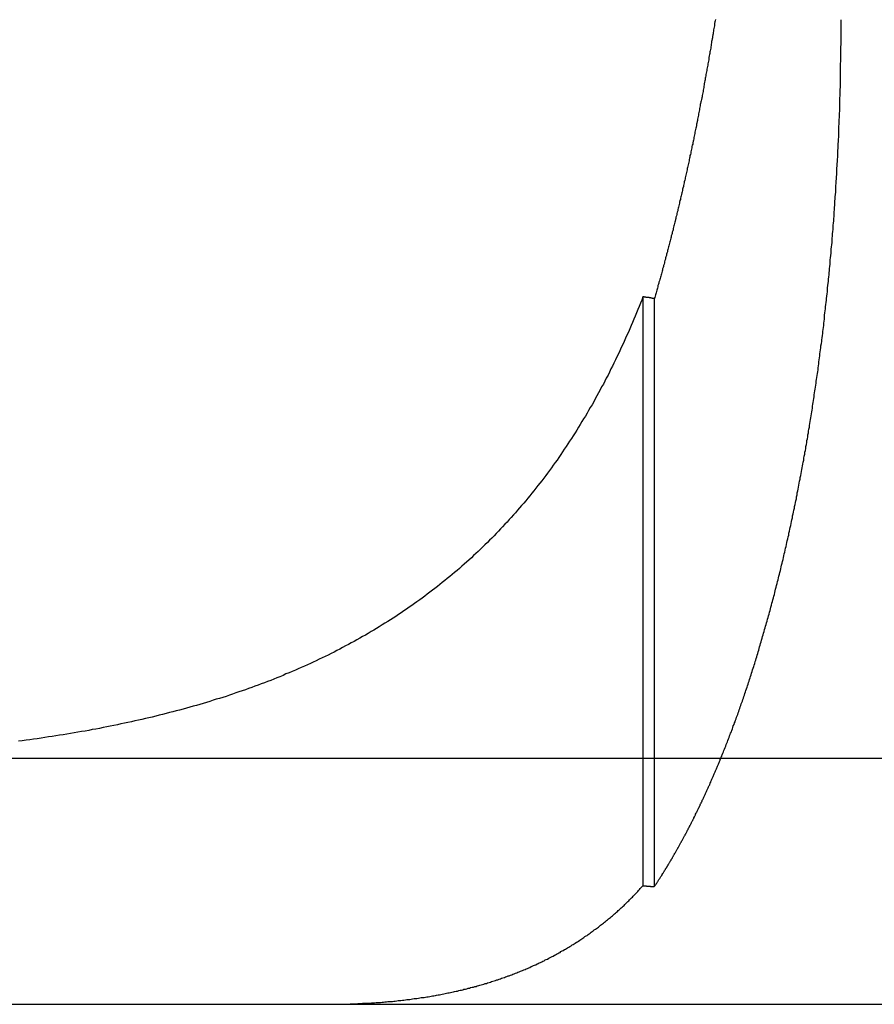
# Model space of a CAD drawing. Extents: x 777 to 922, y 298 to 699.
# Drawn here: x 834 to 837, y 628 to 632 of the extents above; entities that cross this region are included whole.
import ezdxf

# ---------------------------------------------------------------- set-up
doc = ezdxf.new("R2010")
doc.units = 0
doc.header["$LTSCALE"] = 10
doc.linetypes.add('VERDECKT', pattern=[0.375, 0.25, -0.125])
doc.layers.get('0').update_dxf_attribs({"linetype": 'CONTINUOUS'})
doc.layers.add('STEMPEL', color=3, linetype='CONTINUOUS')

# ---------------------------------------------------------------- blocks, each defined once
blk = doc.blocks.new('A$CFC78E166')
at = {"color": 1, "linetype": 'VERDECKT', "extrusion": (0, 1, -2e-16)}
for p, q in [((676.1022, 199.1934), (676.1022, 201.5862)), ((676.1484, 199.1905), (676.1484, 201.5794))]:
    blk.add_line(p, q, dxfattribs=at)
at = {"extrusion": (0, 1, -2e-16)}
for p, q in [((617.3162, 199.7121), (762.3162, 199.7121)), ((617.3162, 198.7121), (762.3162, 198.7121))]:
    blk.add_line(p, q, dxfattribs=at)
for points in [[(676.396, 202.713, 0), (676.395, 202.708, 0), (676.394, 202.703, 0), (676.393, 202.697, 0), (676.393, 202.692, 0), (676.392, 202.687, 0), (676.391, 202.682, 0), (676.39, 202.676, 0), (676.389, 202.671, 0), (676.388, 202.666, 0), (676.387, 202.66, 0), (676.387, 202.655, 0), (676.386, 202.65, 0), (676.385, 202.644, 0), (676.384, 202.639, 0), (676.383, 202.634, 0), (676.382, 202.628, 0), (676.381, 202.623, 0), (676.38, 202.618, 0), (676.379, 202.612, 0), (676.379, 202.607, 0), (676.378, 202.602, 0), (676.377, 202.597, 0), (676.376, 202.591, 0), (676.375, 202.586, 0), (676.374, 202.581, 0), (676.373, 202.575, 0), (676.372, 202.57, 0), (676.371, 202.565, 0), (676.37, 202.559, 0), (676.37, 202.554, 0), (676.369, 202.549, 0), (676.368, 202.543, 0), (676.367, 202.538, 0), (676.366, 202.533, 0), (676.365, 202.527, 0), (676.364, 202.522, 0), (676.363, 202.517, 0), (676.362, 202.511, 0), (676.361, 202.506, 0), (676.36, 202.5, 0), (676.359, 202.495, 0), (676.358, 202.49, 0), (676.357, 202.484, 0), (676.356, 202.479, 0), (676.355, 202.474, 0), (676.354, 202.468, 0), (676.353, 202.463, 0), (676.352, 202.458, 0), (676.351, 202.452, 0), (676.35, 202.447, 0), (676.349, 202.442, 0), (676.349, 202.436, 0), (676.348, 202.431, 0), (676.347, 202.426, 0), (676.346, 202.42, 0), (676.345, 202.415, 0), (676.344, 202.41, 0), (676.343, 202.404, 0), (676.342, 202.399, 0), (676.341, 202.394, 0), (676.34, 202.388, 0), (676.338, 202.383, 0), (676.337, 202.378, 0), (676.336, 202.372, 0), (676.335, 202.367, 0), (676.334, 202.362, 0), (676.333, 202.356, 0), (676.332, 202.351, 0), (676.331, 202.346, 0), (676.33, 202.34, 0), (676.329, 202.335, 0), (676.328, 202.33, 0), (676.327, 202.324, 0), (676.326, 202.319, 0), (676.325, 202.314, 0), (676.324, 202.308, 0), (676.323, 202.303, 0), (676.322, 202.298, 0), (676.321, 202.292, 0), (676.32, 202.287, 0), (676.319, 202.282, 0), (676.318, 202.276, 0), (676.317, 202.271, 0), (676.316, 202.266, 0), (676.314, 202.26, 0), (676.313, 202.255, 0), (676.312, 202.25, 0), (676.311, 202.244, 0), (676.31, 202.239, 0), (676.309, 202.234, 0), (676.308, 202.228, 0), (676.307, 202.223, 0), (676.306, 202.218, 0), (676.305, 202.212, 0), (676.304, 202.207, 0), (676.302, 202.202, 0), (676.301, 202.197, 0), (676.3, 202.191, 0), (676.299, 202.186, 0), (676.298, 202.181, 0), (676.297, 202.175, 0), (676.296, 202.17, 0), (676.295, 202.165, 0), (676.293, 202.16, 0), (676.292, 202.154, 0), (676.291, 202.149, 0), (676.29, 202.144, 0), (676.289, 202.138, 0), (676.288, 202.133, 0), (676.287, 202.128, 0), (676.286, 202.123, 0), (676.284, 202.117, 0), (676.283, 202.112, 0), (676.282, 202.107, 0), (676.281, 202.102, 0), (676.28, 202.096, 0), (676.279, 202.091, 0), (676.277, 202.086, 0), (676.276, 202.081, 0), (676.275, 202.075, 0), (676.274, 202.07, 0), (676.273, 202.065, 0), (676.272, 202.06, 0), (676.27, 202.054, 0), (676.269, 202.049, 0), (676.268, 202.044, 0), (676.267, 202.039, 0), (676.266, 202.034, 0), (676.264, 202.028, 0), (676.263, 202.023, 0), (676.262, 202.018, 0), (676.261, 202.013, 0), (676.26, 202.008, 0), (676.258, 202.002, 0), (676.257, 201.997, 0), (676.256, 201.992, 0), (676.255, 201.987, 0), (676.254, 201.982, 0), (676.252, 201.977, 0), (676.251, 201.971, 0), (676.25, 201.966, 0), (676.249, 201.961, 0), (676.248, 201.956, 0), (676.246, 201.951, 0), (676.245, 201.946, 0), (676.244, 201.941, 0), (676.243, 201.935, 0), (676.241, 201.93, 0), (676.24, 201.925, 0), (676.239, 201.92, 0), (676.238, 201.915, 0), (676.236, 201.91, 0), (676.235, 201.905, 0), (676.234, 201.9, 0), (676.233, 201.894, 0), (676.231, 201.889, 0), (676.23, 201.884, 0), (676.229, 201.879, 0), (676.228, 201.874, 0), (676.226, 201.869, 0), (676.225, 201.864, 0), (676.224, 201.859, 0), (676.223, 201.854, 0), (676.221, 201.849, 0), (676.22, 201.844, 0), (676.219, 201.839, 0), (676.217, 201.834, 0), (676.216, 201.829, 0), (676.215, 201.824, 0), (676.214, 201.819, 0), (676.212, 201.814, 0), (676.211, 201.809, 0), (676.21, 201.804, 0), (676.208, 201.799, 0), (676.207, 201.794, 0), (676.206, 201.789, 0), (676.205, 201.784, 0), (676.203, 201.779, 0), (676.202, 201.774, 0), (676.201, 201.769, 0), (676.199, 201.764, 0), (676.198, 201.759, 0), (676.197, 201.754, 0), (676.195, 201.749, 0), (676.194, 201.744, 0), (676.193, 201.739, 0), (676.191, 201.734, 0), (676.19, 201.729, 0), (676.189, 201.724, 0), (676.188, 201.719, 0), (676.186, 201.714, 0), (676.185, 201.709, 0), (676.184, 201.705, 0), (676.182, 201.7, 0), (676.181, 201.695, 0), (676.18, 201.69, 0), (676.178, 201.685, 0), (676.177, 201.68, 0), (676.176, 201.675, 0), (676.174, 201.67, 0), (676.173, 201.666, 0), (676.172, 201.661, 0), (676.17, 201.656, 0), (676.169, 201.651, 0), (676.167, 201.646, 0), (676.166, 201.641, 0), (676.165, 201.637, 0), (676.163, 201.632, 0), (676.162, 201.627, 0), (676.161, 201.622, 0), (676.159, 201.617, 0), (676.158, 201.613, 0), (676.157, 201.608, 0), (676.155, 201.603, 0), (676.154, 201.598, 0), (676.153, 201.594, 0), (676.151, 201.589, 0), (676.15, 201.584, 0), (676.148, 201.579, 0)], [(676.102, 201.586, 0), (676.097, 201.573, 0), (676.092, 201.56, 0), (676.086, 201.547, 0), (676.081, 201.534, 0), (676.076, 201.521, 0), (676.07, 201.508, 0), (676.065, 201.495, 0), (676.059, 201.482, 0), (676.054, 201.469, 0), (676.048, 201.456, 0), (676.043, 201.443, 0), (676.037, 201.43, 0), (676.031, 201.418, 0), (676.026, 201.405, 0), (676.02, 201.392, 0), (676.014, 201.38, 0), (676.008, 201.367, 0), (676.002, 201.355, 0), (675.996, 201.342, 0), (675.99, 201.33, 0), (675.984, 201.317, 0), (675.978, 201.305, 0), (675.972, 201.293, 0), (675.966, 201.28, 0), (675.96, 201.268, 0), (675.953, 201.256, 0), (675.947, 201.244, 0), (675.941, 201.232, 0), (675.934, 201.22, 0), (675.928, 201.208, 0), (675.921, 201.196, 0), (675.915, 201.184, 0), (675.908, 201.172, 0), (675.902, 201.16, 0), (675.895, 201.148, 0), (675.888, 201.136, 0), (675.881, 201.125, 0), (675.875, 201.113, 0), (675.868, 201.102, 0), (675.861, 201.09, 0), (675.854, 201.079, 0), (675.847, 201.067, 0), (675.84, 201.056, 0), (675.833, 201.045, 0), (675.826, 201.033, 0), (675.819, 201.022, 0), (675.812, 201.011, 0), (675.804, 201, 0), (675.797, 200.989, 0), (675.79, 200.978, 0), (675.782, 200.967, 0), (675.775, 200.956, 0), (675.768, 200.945, 0), (675.76, 200.934, 0), (675.753, 200.923, 0), (675.745, 200.913, 0), (675.737, 200.902, 0), (675.73, 200.892, 0), (675.722, 200.881, 0), (675.714, 200.87, 0), (675.707, 200.86, 0), (675.699, 200.85, 0), (675.691, 200.839, 0), (675.683, 200.829, 0), (675.675, 200.819, 0), (675.667, 200.809, 0), (675.659, 200.798, 0), (675.651, 200.788, 0), (675.643, 200.778, 0), (675.634, 200.768, 0), (675.626, 200.758, 0), (675.618, 200.748, 0), (675.609, 200.739, 0), (675.601, 200.729, 0), (675.593, 200.719, 0), (675.584, 200.709, 0), (675.576, 200.7, 0), (675.567, 200.69, 0), (675.558, 200.681, 0), (675.55, 200.671, 0), (675.541, 200.662, 0), (675.532, 200.652, 0), (675.523, 200.643, 0), (675.515, 200.634, 0), (675.506, 200.624, 0), (675.497, 200.615, 0), (675.488, 200.606, 0), (675.479, 200.597, 0), (675.47, 200.588, 0), (675.46, 200.579, 0), (675.451, 200.57, 0), (675.442, 200.561, 0), (675.433, 200.552, 0), (675.423, 200.543, 0), (675.414, 200.535, 0), (675.405, 200.526, 0), (675.395, 200.517, 0), (675.386, 200.509, 0), (675.376, 200.5, 0), (675.366, 200.492, 0), (675.357, 200.483, 0), (675.347, 200.475, 0), (675.337, 200.466, 0), (675.327, 200.458, 0), (675.317, 200.45, 0), (675.307, 200.442, 0), (675.297, 200.434, 0), (675.287, 200.425, 0), (675.277, 200.417, 0), (675.267, 200.409, 0), (675.257, 200.401, 0), (675.247, 200.394, 0), (675.236, 200.386, 0), (675.226, 200.378, 0), (675.216, 200.37, 0), (675.205, 200.362, 0), (675.195, 200.355, 0), (675.184, 200.347, 0), (675.174, 200.34, 0), (675.163, 200.332, 0), (675.152, 200.325, 0), (675.141, 200.317, 0), (675.131, 200.31, 0), (675.12, 200.302, 0), (675.109, 200.295, 0), (675.098, 200.288, 0), (675.087, 200.281, 0), (675.076, 200.274, 0), (675.065, 200.267, 0), (675.054, 200.26, 0), (675.043, 200.253, 0), (675.031, 200.246, 0), (675.02, 200.239, 0), (675.009, 200.232, 0), (674.998, 200.226, 0), (674.986, 200.219, 0), (674.975, 200.212, 0), (674.963, 200.206, 0), (674.952, 200.199, 0), (674.94, 200.193, 0), (674.929, 200.186, 0), (674.917, 200.18, 0), (674.906, 200.174, 0), (674.894, 200.168, 0), (674.882, 200.161, 0), (674.871, 200.155, 0), (674.859, 200.149, 0), (674.847, 200.143, 0), (674.835, 200.137, 0), (674.823, 200.131, 0), (674.811, 200.125, 0), (674.799, 200.12, 0), (674.787, 200.114, 0), (674.775, 200.108, 0), (674.763, 200.102, 0), (674.751, 200.097, 0), (674.739, 200.091, 0), (674.727, 200.086, 0), (674.714, 200.08, 0), (674.702, 200.075, 0), (674.69, 200.069, 0), (674.677, 200.064, 0), (674.665, 200.059, 0), (674.652, 200.054, 0), (674.64, 200.048, 0), (674.627, 200.043, 0), (674.615, 200.038, 0), (674.602, 200.033, 0), (674.59, 200.028, 0), (674.577, 200.023, 0), (674.564, 200.018, 0), (674.551, 200.014, 0), (674.539, 200.009, 0), (674.526, 200.004, 0), (674.513, 199.999, 0), (674.5, 199.995, 0), (674.487, 199.99, 0), (674.474, 199.986, 0), (674.461, 199.981, 0), (674.448, 199.977, 0), (674.435, 199.972, 0), (674.422, 199.968, 0), (674.409, 199.963, 0), (674.395, 199.959, 0), (674.382, 199.955, 0), (674.369, 199.951, 0), (674.356, 199.947, 0), (674.342, 199.942, 0), (674.329, 199.938, 0), (674.315, 199.934, 0), (674.302, 199.93, 0), (674.288, 199.926, 0), (674.275, 199.923, 0), (674.261, 199.919, 0), (674.248, 199.915, 0), (674.234, 199.911, 0), (674.22, 199.907, 0), (674.206, 199.904, 0), (674.193, 199.9, 0), (674.179, 199.897, 0), (674.165, 199.893, 0), (674.151, 199.89, 0), (674.137, 199.886, 0), (674.123, 199.883, 0), (674.109, 199.879, 0), (674.095, 199.876, 0), (674.081, 199.873, 0), (674.067, 199.869, 0), (674.053, 199.866, 0), (674.038, 199.863, 0), (674.024, 199.86, 0), (674.01, 199.857, 0), (673.996, 199.854, 0), (673.981, 199.851, 0), (673.967, 199.848, 0), (673.953, 199.845, 0), (673.938, 199.842, 0), (673.924, 199.839, 0), (673.909, 199.836, 0), (673.894, 199.833, 0), (673.88, 199.83, 0), (673.865, 199.828, 0), (673.851, 199.825, 0), (673.836, 199.822, 0), (673.821, 199.82, 0), (673.806, 199.817, 0), (673.791, 199.815, 0), (673.777, 199.812, 0), (673.762, 199.81, 0), (673.747, 199.807, 0), (673.732, 199.805, 0), (673.717, 199.802, 0), (673.702, 199.8, 0), (673.687, 199.798, 0), (673.672, 199.796, 0), (673.657, 199.793, 0), (673.641, 199.791, 0), (673.626, 199.789, 0), (673.611, 199.787, 0), (673.596, 199.785, 0), (673.581, 199.783, 0), (673.565, 199.781, 0)], [(676.148, 201.579, 0), (676.148, 201.579, 0), (676.148, 201.579, 0), (676.147, 201.58, 0), (676.147, 201.58, 0), (676.147, 201.58, 0), (676.146, 201.58, 0), (676.146, 201.58, 0), (676.146, 201.58, 0), (676.145, 201.58, 0), (676.145, 201.58, 0), (676.144, 201.58, 0), (676.144, 201.58, 0), (676.144, 201.58, 0), (676.143, 201.58, 0), (676.143, 201.58, 0), (676.143, 201.58, 0), (676.142, 201.58, 0), (676.142, 201.58, 0), (676.142, 201.58, 0), (676.141, 201.58, 0), (676.141, 201.58, 0), (676.14, 201.581, 0), (676.14, 201.581, 0), (676.14, 201.581, 0), (676.139, 201.581, 0), (676.139, 201.581, 0), (676.139, 201.581, 0), (676.138, 201.581, 0), (676.138, 201.581, 0), (676.138, 201.581, 0), (676.137, 201.581, 0), (676.137, 201.581, 0), (676.136, 201.581, 0), (676.136, 201.581, 0), (676.136, 201.581, 0), (676.135, 201.581, 0), (676.135, 201.581, 0), (676.135, 201.581, 0), (676.134, 201.581, 0), (676.134, 201.582, 0), (676.134, 201.582, 0), (676.133, 201.582, 0), (676.133, 201.582, 0), (676.132, 201.582, 0), (676.132, 201.582, 0), (676.132, 201.582, 0), (676.131, 201.582, 0), (676.131, 201.582, 0), (676.131, 201.582, 0), (676.13, 201.582, 0), (676.13, 201.582, 0), (676.13, 201.582, 0), (676.129, 201.582, 0), (676.129, 201.582, 0), (676.128, 201.582, 0), (676.128, 201.582, 0), (676.128, 201.582, 0), (676.127, 201.582, 0), (676.127, 201.583, 0), (676.127, 201.583, 0), (676.126, 201.583, 0), (676.126, 201.583, 0), (676.126, 201.583, 0), (676.125, 201.583, 0), (676.125, 201.583, 0), (676.124, 201.583, 0), (676.124, 201.583, 0), (676.124, 201.583, 0), (676.123, 201.583, 0), (676.123, 201.583, 0), (676.123, 201.583, 0), (676.122, 201.583, 0), (676.122, 201.583, 0), (676.121, 201.583, 0), (676.121, 201.583, 0), (676.121, 201.583, 0), (676.12, 201.583, 0), (676.12, 201.584, 0), (676.12, 201.584, 0), (676.119, 201.584, 0), (676.119, 201.584, 0), (676.119, 201.584, 0), (676.118, 201.584, 0), (676.118, 201.584, 0), (676.117, 201.584, 0), (676.117, 201.584, 0), (676.117, 201.584, 0), (676.116, 201.584, 0), (676.116, 201.584, 0), (676.116, 201.584, 0), (676.115, 201.584, 0), (676.115, 201.584, 0), (676.115, 201.584, 0), (676.114, 201.584, 0), (676.114, 201.584, 0), (676.113, 201.585, 0), (676.113, 201.585, 0), (676.113, 201.585, 0), (676.112, 201.585, 0), (676.112, 201.585, 0), (676.112, 201.585, 0), (676.111, 201.585, 0), (676.111, 201.585, 0), (676.111, 201.585, 0), (676.11, 201.585, 0), (676.11, 201.585, 0), (676.109, 201.585, 0), (676.109, 201.585, 0), (676.109, 201.585, 0), (676.108, 201.585, 0), (676.108, 201.585, 0), (676.108, 201.585, 0), (676.107, 201.585, 0), (676.107, 201.585, 0), (676.107, 201.586, 0), (676.106, 201.586, 0), (676.106, 201.586, 0), (676.105, 201.586, 0), (676.105, 201.586, 0), (676.105, 201.586, 0), (676.104, 201.586, 0), (676.104, 201.586, 0), (676.104, 201.586, 0), (676.103, 201.586, 0), (676.103, 201.586, 0), (676.103, 201.586, 0), (676.102, 201.586, 0)]]:
    blk.add_polyline3d(points)
at = {"color": 1}
for points in [[(676.424, 199.726, 0), (676.426, 199.732, 0), (676.429, 199.738, 0), (676.431, 199.743, 0), (676.433, 199.749, 0), (676.436, 199.755, 0), (676.438, 199.761, 0), (676.44, 199.767, 0), (676.443, 199.773, 0), (676.445, 199.778, 0), (676.447, 199.784, 0), (676.449, 199.79, 0), (676.452, 199.796, 0), (676.454, 199.802, 0), (676.456, 199.808, 0), (676.458, 199.813, 0), (676.461, 199.819, 0), (676.463, 199.825, 0), (676.465, 199.831, 0), (676.467, 199.837, 0), (676.469, 199.843, 0), (676.472, 199.849, 0), (676.474, 199.855, 0), (676.476, 199.86, 0), (676.478, 199.866, 0), (676.48, 199.872, 0), (676.482, 199.878, 0), (676.484, 199.884, 0), (676.487, 199.89, 0), (676.489, 199.896, 0), (676.491, 199.902, 0), (676.493, 199.908, 0), (676.495, 199.914, 0), (676.497, 199.92, 0), (676.499, 199.926, 0), (676.501, 199.932, 0), (676.503, 199.938, 0), (676.506, 199.944, 0), (676.508, 199.95, 0), (676.51, 199.956, 0), (676.512, 199.962, 0), (676.514, 199.968, 0), (676.516, 199.975, 0), (676.518, 199.981, 0), (676.52, 199.987, 0), (676.522, 199.993, 0), (676.525, 200, 0), (676.527, 200.006, 0), (676.529, 200.012, 0), (676.531, 200.019, 0), (676.533, 200.025, 0), (676.535, 200.032, 0), (676.537, 200.038, 0), (676.539, 200.044, 0), (676.541, 200.051, 0), (676.543, 200.057, 0), (676.545, 200.064, 0), (676.547, 200.071, 0), (676.55, 200.077, 0), (676.552, 200.084, 0), (676.554, 200.09, 0), (676.556, 200.097, 0), (676.558, 200.104, 0), (676.56, 200.11, 0), (676.562, 200.117, 0), (676.564, 200.124, 0), (676.566, 200.13, 0), (676.568, 200.137, 0), (676.57, 200.144, 0), (676.572, 200.151, 0), (676.574, 200.158, 0), (676.576, 200.164, 0), (676.578, 200.171, 0), (676.58, 200.178, 0), (676.582, 200.185, 0), (676.584, 200.192, 0), (676.586, 200.199, 0), (676.588, 200.206, 0), (676.59, 200.213, 0), (676.592, 200.22, 0), (676.594, 200.227, 0), (676.596, 200.234, 0), (676.598, 200.241, 0), (676.6, 200.248, 0), (676.602, 200.255, 0), (676.604, 200.262, 0), (676.606, 200.269, 0), (676.608, 200.276, 0), (676.61, 200.283, 0), (676.612, 200.29, 0), (676.614, 200.297, 0), (676.616, 200.305, 0), (676.618, 200.312, 0), (676.62, 200.319, 0), (676.622, 200.326, 0), (676.624, 200.333, 0), (676.626, 200.341, 0), (676.628, 200.348, 0), (676.63, 200.355, 0), (676.632, 200.363, 0), (676.634, 200.37, 0), (676.636, 200.377, 0), (676.638, 200.385, 0), (676.639, 200.392, 0), (676.641, 200.399, 0), (676.643, 200.407, 0), (676.645, 200.414, 0), (676.647, 200.422, 0), (676.649, 200.429, 0), (676.651, 200.436, 0), (676.653, 200.444, 0), (676.654, 200.451, 0), (676.656, 200.459, 0), (676.658, 200.466, 0), (676.66, 200.474, 0), (676.662, 200.481, 0), (676.664, 200.489, 0), (676.665, 200.496, 0), (676.667, 200.504, 0), (676.669, 200.511, 0), (676.671, 200.519, 0), (676.673, 200.527, 0), (676.674, 200.534, 0), (676.676, 200.542, 0), (676.678, 200.549, 0), (676.68, 200.557, 0), (676.681, 200.565, 0), (676.683, 200.572, 0), (676.685, 200.58, 0), (676.687, 200.588, 0), (676.688, 200.595, 0), (676.69, 200.603, 0), (676.692, 200.611, 0), (676.694, 200.618, 0), (676.695, 200.626, 0), (676.697, 200.634, 0), (676.699, 200.642, 0), (676.7, 200.649, 0), (676.702, 200.657, 0), (676.704, 200.665, 0), (676.705, 200.673, 0), (676.707, 200.68, 0), (676.709, 200.688, 0), (676.71, 200.696, 0), (676.712, 200.704, 0), (676.713, 200.712, 0), (676.715, 200.719, 0), (676.717, 200.727, 0), (676.718, 200.735, 0), (676.72, 200.743, 0), (676.721, 200.751, 0), (676.723, 200.758, 0), (676.725, 200.766, 0), (676.726, 200.774, 0), (676.728, 200.782, 0), (676.729, 200.79, 0), (676.731, 200.798, 0), (676.732, 200.805, 0), (676.734, 200.813, 0), (676.735, 200.821, 0), (676.737, 200.829, 0), (676.738, 200.837, 0), (676.74, 200.845, 0), (676.741, 200.852, 0), (676.743, 200.86, 0), (676.744, 200.868, 0), (676.746, 200.876, 0), (676.747, 200.884, 0), (676.749, 200.892, 0), (676.75, 200.9, 0), (676.752, 200.907, 0), (676.753, 200.915, 0), (676.755, 200.923, 0), (676.756, 200.931, 0), (676.757, 200.939, 0), (676.759, 200.947, 0), (676.76, 200.955, 0), (676.762, 200.962, 0), (676.763, 200.97, 0), (676.764, 200.978, 0), (676.766, 200.986, 0), (676.767, 200.994, 0), (676.768, 201.002, 0), (676.77, 201.009, 0), (676.771, 201.017, 0), (676.772, 201.025, 0), (676.774, 201.033, 0), (676.775, 201.041, 0), (676.776, 201.049, 0), (676.778, 201.056, 0), (676.779, 201.064, 0), (676.78, 201.072, 0), (676.781, 201.08, 0), (676.783, 201.088, 0), (676.784, 201.095, 0), (676.785, 201.103, 0), (676.786, 201.111, 0), (676.788, 201.119, 0), (676.789, 201.126, 0), (676.79, 201.134, 0), (676.791, 201.142, 0), (676.792, 201.15, 0), (676.794, 201.157, 0), (676.795, 201.165, 0), (676.796, 201.173, 0), (676.797, 201.18, 0), (676.798, 201.188, 0), (676.799, 201.196, 0), (676.8, 201.204, 0), (676.802, 201.211, 0), (676.803, 201.219, 0), (676.804, 201.227, 0), (676.805, 201.235, 0), (676.806, 201.243, 0), (676.807, 201.25, 0), (676.808, 201.258, 0), (676.809, 201.266, 0), (676.811, 201.274, 0), (676.812, 201.282, 0), (676.813, 201.29, 0), (676.814, 201.298, 0), (676.815, 201.306, 0), (676.816, 201.314, 0), (676.817, 201.322, 0), (676.818, 201.33, 0), (676.819, 201.338, 0), (676.82, 201.346, 0), (676.821, 201.355, 0), (676.822, 201.363, 0), (676.823, 201.371, 0), (676.824, 201.379, 0), (676.825, 201.387, 0), (676.827, 201.396, 0), (676.828, 201.404, 0), (676.829, 201.412, 0), (676.83, 201.42, 0), (676.831, 201.429, 0), (676.832, 201.437, 0), (676.833, 201.445, 0), (676.834, 201.454, 0), (676.835, 201.462, 0), (676.836, 201.47, 0), (676.837, 201.479, 0), (676.838, 201.487, 0), (676.839, 201.495, 0), (676.839, 201.504, 0), (676.84, 201.512, 0), (676.841, 201.521, 0), (676.842, 201.529, 0), (676.843, 201.538, 0), (676.844, 201.546, 0), (676.845, 201.555, 0), (676.846, 201.563, 0), (676.847, 201.572, 0), (676.848, 201.58, 0), (676.849, 201.589, 0), (676.85, 201.598, 0), (676.851, 201.606, 0), (676.852, 201.615, 0), (676.852, 201.623, 0), (676.853, 201.632, 0), (676.854, 201.641, 0), (676.855, 201.649, 0), (676.856, 201.658, 0), (676.857, 201.667, 0), (676.858, 201.675, 0), (676.858, 201.684, 0), (676.859, 201.693, 0), (676.86, 201.701, 0), (676.861, 201.71, 0), (676.862, 201.719, 0), (676.863, 201.728, 0), (676.863, 201.736, 0), (676.864, 201.745, 0), (676.865, 201.754, 0), (676.866, 201.763, 0), (676.866, 201.771, 0), (676.867, 201.78, 0), (676.868, 201.789, 0), (676.869, 201.798, 0), (676.87, 201.807, 0), (676.87, 201.816, 0), (676.871, 201.824, 0), (676.872, 201.833, 0), (676.872, 201.842, 0), (676.873, 201.851, 0), (676.874, 201.86, 0), (676.875, 201.869, 0), (676.875, 201.877, 0), (676.876, 201.886, 0), (676.877, 201.895, 0), (676.877, 201.904, 0), (676.878, 201.913, 0), (676.879, 201.922, 0), (676.879, 201.931, 0), (676.88, 201.94, 0), (676.88, 201.949, 0), (676.881, 201.958, 0), (676.882, 201.966, 0), (676.882, 201.975, 0), (676.883, 201.984, 0), (676.883, 201.993, 0), (676.884, 202.002, 0), (676.885, 202.011, 0), (676.885, 202.02, 0), (676.886, 202.029, 0), (676.886, 202.038, 0), (676.887, 202.047, 0), (676.887, 202.056, 0), (676.888, 202.065, 0), (676.888, 202.074, 0), (676.889, 202.083, 0), (676.889, 202.092, 0), (676.89, 202.101, 0), (676.89, 202.109, 0), (676.891, 202.118, 0), (676.891, 202.127, 0), (676.892, 202.136, 0), (676.892, 202.145, 0), (676.893, 202.154, 0), (676.893, 202.163, 0), (676.894, 202.172, 0), (676.894, 202.181, 0), (676.895, 202.19, 0), (676.895, 202.199, 0), (676.895, 202.208, 0), (676.896, 202.217, 0), (676.896, 202.226, 0), (676.897, 202.235, 0), (676.897, 202.243, 0), (676.897, 202.252, 0), (676.898, 202.261, 0), (676.898, 202.27, 0), (676.898, 202.279, 0), (676.899, 202.288, 0), (676.899, 202.297, 0), (676.899, 202.306, 0), (676.9, 202.315, 0), (676.9, 202.323, 0), (676.9, 202.332, 0), (676.901, 202.341, 0), (676.901, 202.35, 0), (676.901, 202.359, 0), (676.902, 202.368, 0), (676.902, 202.376, 0), (676.902, 202.385, 0), (676.902, 202.394, 0), (676.903, 202.403, 0), (676.903, 202.412, 0), (676.903, 202.42, 0), (676.903, 202.429, 0), (676.904, 202.438, 0), (676.904, 202.447, 0), (676.904, 202.456, 0), (676.904, 202.464, 0), (676.904, 202.473, 0), (676.905, 202.482, 0), (676.905, 202.49, 0), (676.905, 202.499, 0), (676.905, 202.508, 0), (676.905, 202.516, 0), (676.905, 202.525, 0), (676.905, 202.534, 0), (676.906, 202.542, 0), (676.906, 202.551, 0), (676.906, 202.56, 0), (676.906, 202.568, 0), (676.906, 202.577, 0), (676.906, 202.585, 0), (676.906, 202.594, 0), (676.906, 202.602, 0), (676.907, 202.611, 0), (676.907, 202.619, 0), (676.907, 202.628, 0), (676.907, 202.636, 0), (676.907, 202.645, 0), (676.907, 202.653, 0), (676.907, 202.662, 0), (676.907, 202.67, 0), (676.907, 202.679, 0), (676.907, 202.687, 0), (676.907, 202.695, 0), (676.907, 202.704, 0), (676.907, 202.712, 0)], [(676.148, 199.19, 0), (676.15, 199.193, 0), (676.152, 199.195, 0), (676.153, 199.197, 0), (676.155, 199.2, 0), (676.156, 199.202, 0), (676.158, 199.204, 0), (676.159, 199.207, 0), (676.161, 199.209, 0), (676.162, 199.211, 0), (676.164, 199.214, 0), (676.165, 199.216, 0), (676.167, 199.219, 0), (676.168, 199.221, 0), (676.17, 199.223, 0), (676.172, 199.226, 0), (676.173, 199.228, 0), (676.175, 199.231, 0), (676.176, 199.233, 0), (676.178, 199.235, 0), (676.179, 199.238, 0), (676.181, 199.24, 0), (676.182, 199.243, 0), (676.184, 199.245, 0), (676.185, 199.248, 0), (676.187, 199.25, 0), (676.188, 199.252, 0), (676.19, 199.255, 0), (676.191, 199.257, 0), (676.193, 199.26, 0), (676.194, 199.262, 0), (676.196, 199.265, 0), (676.198, 199.267, 0), (676.199, 199.27, 0), (676.201, 199.272, 0), (676.202, 199.275, 0), (676.204, 199.277, 0), (676.205, 199.28, 0), (676.207, 199.282, 0), (676.208, 199.285, 0), (676.21, 199.288, 0), (676.211, 199.29, 0), (676.213, 199.293, 0), (676.214, 199.295, 0), (676.216, 199.298, 0), (676.217, 199.3, 0), (676.219, 199.303, 0), (676.22, 199.305, 0), (676.222, 199.308, 0), (676.223, 199.311, 0), (676.225, 199.313, 0), (676.226, 199.316, 0), (676.228, 199.318, 0), (676.229, 199.321, 0), (676.231, 199.324, 0), (676.232, 199.326, 0), (676.234, 199.329, 0), (676.235, 199.332, 0), (676.237, 199.334, 0), (676.238, 199.337, 0), (676.24, 199.34, 0), (676.241, 199.342, 0), (676.243, 199.345, 0), (676.244, 199.348, 0), (676.246, 199.35, 0), (676.247, 199.353, 0), (676.249, 199.356, 0), (676.25, 199.358, 0), (676.252, 199.361, 0), (676.253, 199.364, 0), (676.255, 199.366, 0), (676.256, 199.369, 0), (676.258, 199.372, 0), (676.259, 199.375, 0), (676.261, 199.377, 0), (676.262, 199.38, 0), (676.264, 199.383, 0), (676.265, 199.385, 0), (676.267, 199.388, 0), (676.268, 199.391, 0), (676.27, 199.394, 0), (676.271, 199.397, 0), (676.273, 199.399, 0), (676.274, 199.402, 0), (676.276, 199.405, 0), (676.277, 199.408, 0), (676.279, 199.41, 0), (676.28, 199.413, 0), (676.282, 199.416, 0), (676.283, 199.419, 0), (676.285, 199.422, 0), (676.286, 199.424, 0), (676.287, 199.427, 0), (676.289, 199.43, 0), (676.29, 199.433, 0), (676.292, 199.436, 0), (676.293, 199.439, 0), (676.295, 199.441, 0), (676.296, 199.444, 0), (676.298, 199.447, 0), (676.299, 199.45, 0), (676.301, 199.453, 0), (676.302, 199.456, 0), (676.304, 199.459, 0), (676.305, 199.462, 0), (676.306, 199.464, 0), (676.308, 199.467, 0), (676.309, 199.47, 0), (676.311, 199.473, 0), (676.312, 199.476, 0), (676.314, 199.479, 0), (676.315, 199.482, 0), (676.316, 199.485, 0), (676.318, 199.488, 0), (676.319, 199.491, 0), (676.321, 199.493, 0), (676.322, 199.496, 0), (676.324, 199.499, 0), (676.325, 199.502, 0), (676.326, 199.505, 0), (676.328, 199.508, 0), (676.329, 199.511, 0), (676.331, 199.514, 0), (676.332, 199.517, 0), (676.334, 199.52, 0), (676.335, 199.523, 0), (676.336, 199.526, 0), (676.338, 199.529, 0), (676.339, 199.532, 0), (676.341, 199.535, 0), (676.342, 199.538, 0), (676.343, 199.541, 0), (676.345, 199.544, 0), (676.346, 199.547, 0), (676.348, 199.55, 0), (676.349, 199.553, 0), (676.35, 199.556, 0), (676.352, 199.559, 0), (676.353, 199.562, 0), (676.355, 199.565, 0), (676.356, 199.568, 0), (676.357, 199.571, 0), (676.359, 199.574, 0), (676.36, 199.577, 0), (676.362, 199.58, 0), (676.363, 199.583, 0), (676.364, 199.586, 0), (676.366, 199.589, 0), (676.367, 199.592, 0), (676.368, 199.595, 0), (676.37, 199.598, 0), (676.371, 199.601, 0), (676.373, 199.604, 0), (676.374, 199.607, 0), (676.375, 199.611, 0), (676.377, 199.614, 0), (676.378, 199.617, 0), (676.379, 199.62, 0), (676.381, 199.623, 0), (676.382, 199.626, 0), (676.383, 199.629, 0), (676.385, 199.632, 0), (676.386, 199.635, 0), (676.387, 199.638, 0), (676.389, 199.641, 0), (676.39, 199.644, 0), (676.391, 199.648, 0), (676.393, 199.651, 0), (676.394, 199.654, 0), (676.395, 199.657, 0), (676.397, 199.66, 0), (676.398, 199.663, 0), (676.399, 199.666, 0), (676.401, 199.669, 0), (676.402, 199.673, 0), (676.403, 199.676, 0), (676.405, 199.679, 0), (676.406, 199.682, 0), (676.407, 199.685, 0), (676.409, 199.688, 0), (676.41, 199.691, 0), (676.411, 199.694, 0), (676.413, 199.698, 0), (676.414, 199.701, 0), (676.415, 199.704, 0), (676.416, 199.707, 0), (676.418, 199.71, 0), (676.419, 199.713, 0), (676.42, 199.717, 0), (676.422, 199.72, 0), (676.423, 199.723, 0), (676.424, 199.726, 0)], [(674.82, 198.712, 0), (674.826, 198.712, 0), (674.832, 198.712, 0), (674.839, 198.712, 0), (674.845, 198.712, 0), (674.851, 198.712, 0), (674.857, 198.712, 0), (674.864, 198.712, 0), (674.87, 198.713, 0), (674.876, 198.713, 0), (674.882, 198.713, 0), (674.889, 198.713, 0), (674.895, 198.713, 0), (674.901, 198.713, 0), (674.907, 198.713, 0), (674.913, 198.714, 0), (674.92, 198.714, 0), (674.926, 198.714, 0), (674.932, 198.714, 0), (674.938, 198.714, 0), (674.944, 198.715, 0), (674.95, 198.715, 0), (674.957, 198.715, 0), (674.963, 198.716, 0), (674.969, 198.716, 0), (674.975, 198.716, 0), (674.981, 198.716, 0), (674.987, 198.717, 0), (674.993, 198.717, 0), (674.999, 198.718, 0), (675.005, 198.718, 0), (675.012, 198.718, 0), (675.018, 198.719, 0), (675.024, 198.719, 0), (675.03, 198.72, 0), (675.036, 198.72, 0), (675.042, 198.721, 0), (675.048, 198.721, 0), (675.054, 198.722, 0), (675.06, 198.722, 0), (675.066, 198.723, 0), (675.072, 198.723, 0), (675.078, 198.724, 0), (675.084, 198.724, 0), (675.09, 198.725, 0), (675.096, 198.725, 0), (675.102, 198.726, 0), (675.107, 198.727, 0), (675.113, 198.727, 0), (675.119, 198.728, 0), (675.125, 198.729, 0), (675.131, 198.729, 0), (675.137, 198.73, 0), (675.143, 198.731, 0), (675.149, 198.731, 0), (675.155, 198.732, 0), (675.16, 198.733, 0), (675.166, 198.734, 0), (675.172, 198.735, 0), (675.178, 198.735, 0), (675.184, 198.736, 0), (675.19, 198.737, 0), (675.195, 198.738, 0), (675.201, 198.739, 0), (675.207, 198.74, 0), (675.213, 198.74, 0), (675.219, 198.741, 0), (675.224, 198.742, 0), (675.23, 198.743, 0), (675.236, 198.744, 0), (675.241, 198.745, 0), (675.247, 198.746, 0), (675.253, 198.747, 0), (675.259, 198.748, 0), (675.264, 198.749, 0), (675.27, 198.75, 0), (675.276, 198.751, 0), (675.281, 198.752, 0), (675.287, 198.753, 0), (675.293, 198.754, 0), (675.298, 198.756, 0), (675.304, 198.757, 0), (675.309, 198.758, 0), (675.315, 198.759, 0), (675.32, 198.76, 0), (675.326, 198.761, 0), (675.332, 198.763, 0), (675.337, 198.764, 0), (675.343, 198.765, 0), (675.348, 198.766, 0), (675.354, 198.768, 0), (675.359, 198.769, 0), (675.365, 198.77, 0), (675.37, 198.771, 0), (675.375, 198.773, 0), (675.381, 198.774, 0), (675.386, 198.775, 0), (675.392, 198.777, 0), (675.397, 198.778, 0), (675.402, 198.78, 0), (675.408, 198.781, 0), (675.413, 198.782, 0), (675.419, 198.784, 0), (675.424, 198.785, 0), (675.429, 198.787, 0), (675.435, 198.788, 0), (675.44, 198.79, 0), (675.445, 198.791, 0), (675.45, 198.793, 0), (675.456, 198.794, 0), (675.461, 198.796, 0), (675.466, 198.797, 0), (675.471, 198.799, 0), (675.477, 198.801, 0), (675.482, 198.802, 0), (675.487, 198.804, 0), (675.492, 198.806, 0), (675.498, 198.807, 0), (675.503, 198.809, 0), (675.508, 198.811, 0), (675.513, 198.812, 0), (675.518, 198.814, 0), (675.523, 198.816, 0), (675.528, 198.818, 0), (675.533, 198.819, 0), (675.539, 198.821, 0), (675.544, 198.823, 0), (675.549, 198.825, 0), (675.554, 198.827, 0), (675.559, 198.828, 0), (675.564, 198.83, 0), (675.569, 198.832, 0), (675.574, 198.834, 0), (675.579, 198.836, 0), (675.584, 198.838, 0), (675.589, 198.84, 0), (675.594, 198.842, 0), (675.599, 198.844, 0), (675.604, 198.846, 0), (675.609, 198.848, 0), (675.613, 198.85, 0), (675.618, 198.852, 0), (675.623, 198.854, 0), (675.628, 198.856, 0), (675.633, 198.858, 0), (675.638, 198.86, 0), (675.643, 198.862, 0), (675.648, 198.865, 0), (675.652, 198.867, 0), (675.657, 198.869, 0), (675.662, 198.871, 0), (675.667, 198.873, 0), (675.672, 198.876, 0), (675.676, 198.878, 0), (675.681, 198.88, 0), (675.686, 198.882, 0), (675.691, 198.885, 0), (675.695, 198.887, 0), (675.7, 198.889, 0), (675.705, 198.892, 0), (675.709, 198.894, 0), (675.714, 198.896, 0), (675.719, 198.899, 0), (675.723, 198.901, 0), (675.728, 198.903, 0), (675.733, 198.906, 0), (675.737, 198.908, 0), (675.742, 198.911, 0), (675.747, 198.913, 0), (675.751, 198.916, 0), (675.756, 198.918, 0), (675.76, 198.921, 0), (675.765, 198.923, 0), (675.769, 198.926, 0), (675.774, 198.929, 0), (675.778, 198.931, 0), (675.783, 198.934, 0), (675.787, 198.936, 0), (675.792, 198.939, 0), (675.796, 198.942, 0), (675.801, 198.944, 0), (675.805, 198.947, 0), (675.81, 198.95, 0), (675.814, 198.953, 0), (675.818, 198.955, 0), (675.823, 198.958, 0), (675.827, 198.961, 0), (675.832, 198.964, 0), (675.836, 198.966, 0), (675.84, 198.969, 0), (675.845, 198.972, 0), (675.849, 198.975, 0), (675.853, 198.978, 0), (675.858, 198.981, 0), (675.862, 198.984, 0), (675.866, 198.987, 0), (675.871, 198.99, 0), (675.875, 198.992, 0), (675.879, 198.995, 0), (675.883, 198.998, 0), (675.888, 199.001, 0), (675.892, 199.005, 0), (675.896, 199.008, 0), (675.9, 199.011, 0), (675.904, 199.014, 0), (675.909, 199.017, 0), (675.913, 199.02, 0), (675.917, 199.023, 0), (675.921, 199.026, 0), (675.925, 199.029, 0), (675.929, 199.033, 0), (675.933, 199.036, 0), (675.937, 199.039, 0), (675.942, 199.042, 0), (675.946, 199.046, 0), (675.95, 199.049, 0), (675.954, 199.052, 0), (675.958, 199.055, 0), (675.962, 199.059, 0), (675.966, 199.062, 0), (675.97, 199.065, 0), (675.974, 199.069, 0), (675.978, 199.072, 0), (675.982, 199.076, 0), (675.986, 199.079, 0), (675.99, 199.082, 0), (675.994, 199.086, 0), (675.998, 199.089, 0), (676.001, 199.093, 0), (676.005, 199.096, 0), (676.009, 199.1, 0), (676.013, 199.104, 0), (676.017, 199.107, 0), (676.021, 199.111, 0), (676.025, 199.114, 0), (676.028, 199.118, 0), (676.032, 199.122, 0), (676.036, 199.125, 0), (676.04, 199.129, 0), (676.044, 199.133, 0), (676.047, 199.136, 0), (676.051, 199.14, 0), (676.055, 199.144, 0), (676.059, 199.147, 0), (676.062, 199.151, 0), (676.066, 199.155, 0), (676.07, 199.159, 0), (676.073, 199.162, 0), (676.077, 199.166, 0), (676.081, 199.17, 0), (676.084, 199.174, 0), (676.088, 199.178, 0), (676.091, 199.182, 0), (676.095, 199.186, 0), (676.099, 199.19, 0), (676.102, 199.193, 0)], [(676.102, 199.193, 0), (676.103, 199.193, 0), (676.103, 199.193, 0), (676.103, 199.193, 0), (676.104, 199.193, 0), (676.104, 199.193, 0), (676.104, 199.193, 0), (676.105, 199.193, 0), (676.105, 199.193, 0), (676.105, 199.193, 0), (676.106, 199.193, 0), (676.106, 199.193, 0), (676.107, 199.193, 0), (676.107, 199.193, 0), (676.107, 199.193, 0), (676.108, 199.193, 0), (676.108, 199.193, 0), (676.108, 199.193, 0), (676.109, 199.193, 0), (676.109, 199.193, 0), (676.109, 199.193, 0), (676.11, 199.193, 0), (676.11, 199.193, 0), (676.111, 199.193, 0), (676.111, 199.193, 0), (676.111, 199.193, 0), (676.112, 199.193, 0), (676.112, 199.193, 0), (676.112, 199.193, 0), (676.113, 199.193, 0), (676.113, 199.193, 0), (676.113, 199.193, 0), (676.114, 199.193, 0), (676.114, 199.193, 0), (676.115, 199.193, 0), (676.115, 199.193, 0), (676.115, 199.193, 0), (676.116, 199.193, 0), (676.116, 199.193, 0), (676.116, 199.193, 0), (676.117, 199.193, 0), (676.117, 199.192, 0), (676.117, 199.192, 0), (676.118, 199.192, 0), (676.118, 199.192, 0), (676.119, 199.192, 0), (676.119, 199.192, 0), (676.119, 199.192, 0), (676.12, 199.192, 0), (676.12, 199.192, 0), (676.12, 199.192, 0), (676.121, 199.192, 0), (676.121, 199.192, 0), (676.121, 199.192, 0), (676.122, 199.192, 0), (676.122, 199.192, 0), (676.123, 199.192, 0), (676.123, 199.192, 0), (676.123, 199.192, 0), (676.124, 199.192, 0), (676.124, 199.192, 0), (676.124, 199.192, 0), (676.125, 199.192, 0), (676.125, 199.192, 0), (676.126, 199.192, 0), (676.126, 199.192, 0), (676.126, 199.192, 0), (676.127, 199.192, 0), (676.127, 199.192, 0), (676.127, 199.192, 0), (676.128, 199.192, 0), (676.128, 199.192, 0), (676.128, 199.192, 0), (676.129, 199.192, 0), (676.129, 199.192, 0), (676.13, 199.192, 0), (676.13, 199.192, 0), (676.13, 199.192, 0), (676.131, 199.192, 0), (676.131, 199.192, 0), (676.131, 199.192, 0), (676.132, 199.192, 0), (676.132, 199.192, 0), (676.132, 199.192, 0), (676.133, 199.191, 0), (676.133, 199.191, 0), (676.134, 199.191, 0), (676.134, 199.191, 0), (676.134, 199.191, 0), (676.135, 199.191, 0), (676.135, 199.191, 0), (676.135, 199.191, 0), (676.136, 199.191, 0), (676.136, 199.191, 0), (676.136, 199.191, 0), (676.137, 199.191, 0), (676.137, 199.191, 0), (676.138, 199.191, 0), (676.138, 199.191, 0), (676.138, 199.191, 0), (676.139, 199.191, 0), (676.139, 199.191, 0), (676.139, 199.191, 0), (676.14, 199.191, 0), (676.14, 199.191, 0), (676.14, 199.191, 0), (676.141, 199.191, 0), (676.141, 199.191, 0), (676.142, 199.191, 0), (676.142, 199.191, 0), (676.142, 199.191, 0), (676.143, 199.191, 0), (676.143, 199.191, 0), (676.143, 199.191, 0), (676.144, 199.191, 0), (676.144, 199.191, 0), (676.144, 199.191, 0), (676.145, 199.191, 0), (676.145, 199.191, 0), (676.146, 199.191, 0), (676.146, 199.191, 0), (676.146, 199.191, 0), (676.147, 199.191, 0), (676.147, 199.191, 0), (676.147, 199.191, 0), (676.148, 199.191, 0), (676.148, 199.191, 0), (676.148, 199.19, 0)]]:
    blk.add_polyline3d(points, dxfattribs=at)

msp = doc.modelspace()

# ---------------------------------------------------------------- block references
at = {"layer": 'STEMPEL'}
msp.add_blockref('A$CFC78E166', (160.101, 428.81, -64.0259), dxfattribs=at)

doc.saveas('drawing.dxf')
